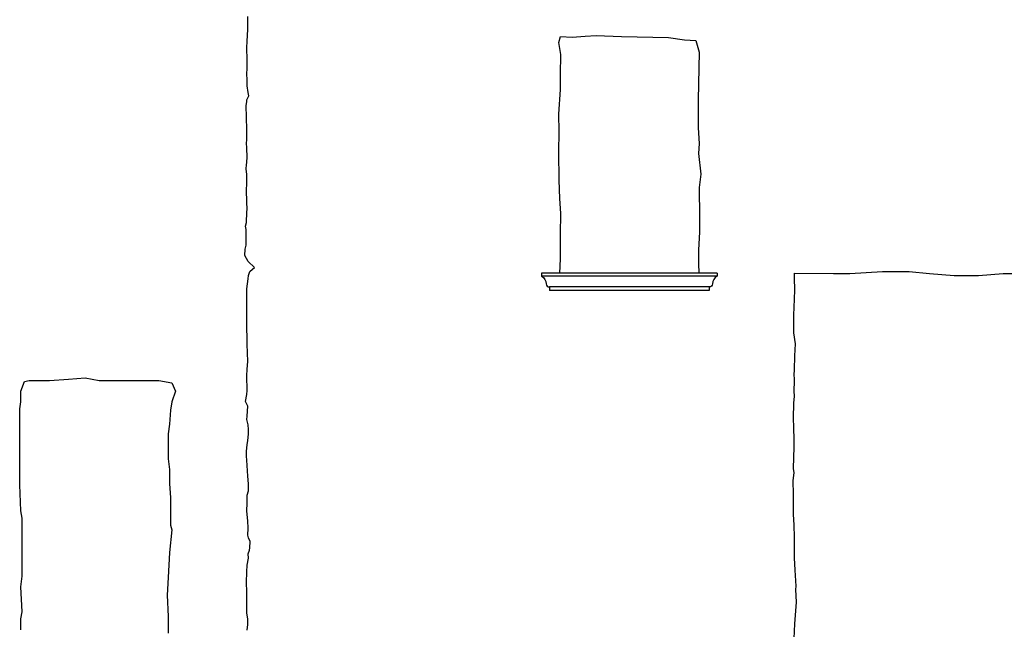
# Model space of a CAD drawing. Extents: x -370 to 540, y -290 to -6.
# Drawn here: x 248 to 305, y -83 to -48 of the extents above; entities that cross this region are included whole.
import ezdxf

# ---------------------------------------------------------------- set-up
doc = ezdxf.new("R2010")
doc.units = 0
doc.header["$LTSCALE"] = 0.1
doc.header["$MEASUREMENT"] = 0
doc.layers.get('0').update_dxf_attribs({"linetype": 'CONTINUOUS'})
doc.layers.add('CIANO', color=4, linetype='CONTINUOUS')
doc.layers.add('GRIGIO', color=9, linetype='CONTINUOUS')

msp = doc.modelspace()

# ---------------------------------------------------------------- linework, layer by layer
for p, q in [((288.373, -62.848), (278.271, -62.848)), ((287.916, -63.848), (278.728, -63.848))]:
    msp.add_line(p, q)
for points in [[(278.271, -62.848), (278.271, -63.023, -0.250837), (278.54, -63.457, 0.381742), (278.728, -63.64), (278.728, -63.848)], [(288.373, -62.848), (288.373, -63.023, 0.250837), (288.104, -63.457, -0.381742), (287.916, -63.64), (287.916, -63.848)]]:
    msp.add_lwpolyline(points, format="xyb")
at = {"layer": 'CIANO'}
for points in [[(261.332, -83.386), (261.357, -83.071), (261.357, -82.732), (261.308, -82.417), (261.308, -81.491), (261.308, -81.176), (261.284, -80.643), (261.308, -80.038), (261.332, -79.65), (261.405, -79.238), (261.381, -78.996), (261.453, -78.778), (261.478, -78.657), (261.502, -78.294), (261.405, -78.076), (261.357, -77.931), (261.381, -77.519), (261.357, -77.107), (261.308, -76.55), (261.332, -76.066), (261.332, -75.63), (261.405, -75.363), (261.403, -74.968), (261.355, -74.532), (261.307, -73.612), (261.282, -73.37), (261.282, -73.079), (261.331, -72.716), (261.355, -72.473), (261.403, -72.11), (261.403, -71.844), (261.379, -71.577), (261.307, -71.263), (261.331, -71.069), (261.356, -70.498), (261.235, -70.232), (261.307, -69.82), (261.332, -69.602), (261.307, -68.754), (261.332, -68.367), (261.356, -67.931), (261.332, -66.938), (261.332, -66.502), (261.307, -66.066), (261.307, -65.315), (261.307, -64.807), (261.307, -64.153), (261.307, -63.741), (261.382, -63.167), (261.406, -62.973), (261.479, -62.755), (261.624, -62.61), (261.745, -62.513), (261.382, -62.174), (261.188, -61.835), (261.212, -61.472), (261.261, -61.23), (261.261, -60.818), (261.261, -60.334), (261.236, -60.14), (261.285, -59.922), (261.285, -59.825), (261.333, -59.05), (261.309, -58.88), (261.309, -58.687), (261.285, -58.13), (261.309, -57.635), (261.309, -57.538), (261.309, -57.151), (261.285, -57.005), (261.261, -56.836), (261.285, -56.618), (261.309, -56.472), (261.333, -56.158), (261.309, -55.673), (261.285, -55.334), (261.309, -55.213), (261.309, -54.438), (261.285, -54.026), (261.285, -53.808), (261.261, -53.276), (261.261, -53.203), (261.309, -52.985), (261.309, -52.864), (261.43, -52.646), (261.382, -52.452), (261.333, -52.065), (261.333, -51.701), (261.309, -51.386), (261.333, -51.047), (261.333, -50.757), (261.333, -50.563), (261.309, -49.885), (261.333, -49.497), (261.358, -48.819), (261.358, -48.674), (261.358, -48.068)], [(279.322, -62.848), (279.352, -62.018), (279.352, -60.901), (279.352, -60.591), (279.384, -59.411), (279.321, -58.542), (279.29, -57.487), (279.259, -55.873), (279.29, -54.693), (279.259, -53.7), (279.352, -52.272), (279.352, -51.403), (279.384, -50.254), (279.259, -49.572), (279.352, -49.23), (280.036, -49.261), (280.782, -49.199), (281.403, -49.168), (282.863, -49.23), (285.566, -49.292), (286.498, -49.416), (287.15, -49.447), (287.337, -50.13), (287.275, -52.862), (287.275, -54.476), (287.337, -55.376), (287.306, -55.966), (287.43, -57.145), (287.337, -57.921), (287.368, -59.628), (287.368, -60.466), (287.306, -61.522), (287.306, -62.298), (287.322, -62.848)], [(292.808, -83.86), (292.849, -83.027), (292.95, -81.769), (292.91, -81.047), (292.93, -80.864), (292.869, -79.93), (292.829, -79.22), (292.829, -78.794), (292.829, -78.042), (292.808, -77.352), (292.768, -76.723), (292.768, -76.561), (292.768, -75.85), (292.768, -75.586), (292.747, -74.774), (292.808, -74.332), (292.768, -74.089), (292.808, -72.83), (292.808, -72.444), (292.788, -71.734), (292.768, -71.186), (292.788, -70.333), (292.829, -69.927), (292.808, -69.643), (292.829, -69.045), (292.829, -68.923), (292.808, -68.7), (292.829, -68.415), (292.849, -67.604), (292.89, -66.913), (292.788, -66.284), (292.788, -65.655), (292.788, -65.249), (292.808, -64.823), (292.849, -63.828), (292.829, -63.117), (292.822, -62.848)], [(292.822, -62.848), (295.075, -62.868), (296.016, -62.868), (297.897, -62.751), (298.838, -62.751), (299.426, -62.751), (300.601, -62.868), (302.012, -62.986), (303.423, -62.986), (304.834, -62.868), (306.48, -62.868)], [(248.302, -83.361), (248.302, -82.746), (248.371, -82.336), (248.302, -80.901), (248.371, -80.286), (248.371, -79.876), (248.371, -79.398), (248.371, -78.647), (248.371, -77.212), (248.371, -76.939), (248.302, -76.529), (248.234, -75.025), (248.234, -74.479), (248.234, -74.069), (248.234, -73.044), (248.234, -71.678), (248.234, -70.653), (248.302, -70.243), (248.302, -69.628), (248.507, -69.081), (248.781, -69.013), (249.123, -69.013), (249.602, -69.013), (249.944, -69.013), (251.038, -68.945), (251.995, -68.876), (252.816, -69.013), (253.5, -69.013), (253.91, -69.013), (254.867, -69.013), (256.03, -69.013), (256.235, -69.013), (256.987, -69.15), (257.192, -69.628), (256.987, -70.243), (256.919, -70.721), (256.85, -71.541), (256.782, -72.088), (256.782, -73.044), (256.782, -73.522), (256.85, -74.137), (256.85, -74.957), (256.919, -75.777), (256.919, -76.187), (256.919, -77.348), (256.987, -77.622), (256.85, -78.92), (256.782, -80.355), (256.714, -81.38), (256.782, -82.609), (256.782, -82.951), (256.782, -83.566)]]:
    msp.add_lwpolyline(points, dxfattribs=at)
at = {"layer": 'GRIGIO'}
for p, q in [((288.373, -63.023), (278.271, -63.023)), ((287.916, -63.64), (278.728, -63.64))]:
    msp.add_line(p, q, dxfattribs=at)

doc.saveas('drawing.dxf')
